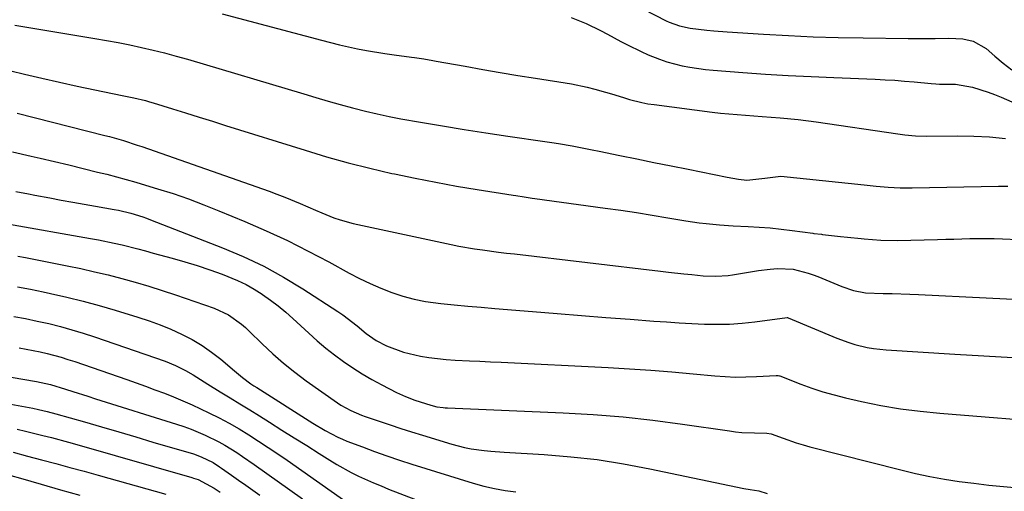
# Model space of a CAD drawing. Units: inches. Extents: x 1875231 to 1880571, y 469733 to 475048.
# Drawn here: x 1876844 to 1877110, y 474392 to 474519 of the extents above; entities that cross this region are included whole.
import ezdxf

# ---------------------------------------------------------------- set-up
doc = ezdxf.new("R2010")
doc.units = ezdxf.units.IN
doc.header["$MEASUREMENT"] = 0
doc.layers.add('7', color=7, linetype='Continuous')
doc.layers.add('8', color=7, linetype='Continuous')

msp = doc.modelspace()

# ---------------------------------------------------------------- linework, layer by layer
at = {"layer": '7', "color": 18}
for points in [[(1876898.73, 474520.47, 1902), (1876925.48, 474513.38, 1902), (1876927.9, 474512.76, 1902), (1876930.33, 474512.17, 1902), (1876935.21, 474511.1, 1902), (1876937.66, 474510.62, 1902), (1876942.59, 474509.8, 1902), (1876945.06, 474509.45, 1902), (1876949.79, 474508.85, 1902), (1876950.62, 474508.74, 1902), (1876953.1, 474508.35, 1902), (1876955.57, 474507.92, 1902), (1876956.39, 474507.77, 1902), (1876964.22, 474506.36, 1902), (1876968.96, 474505.53, 1902), (1876973.7, 474504.71, 1902), (1876978.45, 474503.92, 1902), (1876983.2, 474503.15, 1902), (1876992.92, 474501.6, 1902), (1876997.11, 474500.78, 1902), (1876999.17, 474500.25, 1902), (1877002.08, 474499.4, 1902), (1877003.69, 474498.91, 1902), (1877006.94, 474497.92, 1902), (1877008.56, 474497.44, 1902), (1877011.83, 474496.6, 1902), (1877013.49, 474496.3, 1902), (1877015.16, 474496.04, 1902), (1877030.86, 474494.03, 1902), (1877033.08, 474493.76, 1902), (1877037.55, 474493.34, 1902), (1877039.78, 474493.18, 1902), (1877044.26, 474492.88, 1902), (1877049.13, 474492.51, 1902), (1877053.99, 474492.05, 1902), (1877058.83, 474491.42, 1902), (1877080.85, 474488.15, 1902), (1877082.77, 474487.9, 1902), (1877085.66, 474487.65, 1902), (1877088.56, 474487.57, 1902), (1877097.03, 474487.61, 1902), (1877101.33, 474487.53, 1902), (1877105.62, 474487.34, 1902), (1877109.9, 474486.96, 1902)], [(1877012.31, 474521.72, 1898), (1877018.38, 474518.65, 1898), (1877019.27, 474518.24, 1898), (1877022.03, 474517.24, 1898), (1877024.91, 474516.61, 1898), (1877029.4, 474516.08, 1898), (1877031.23, 474515.9, 1898), (1877034.89, 474515.62, 1898), (1877044.65, 474515.01, 1898), (1877051.37, 474514.64, 1898), (1877058.09, 474514.34, 1898), (1877064.81, 474514.14, 1898), (1877071.54, 474514.01, 1898), (1877083.67, 474513.87, 1898), (1877087.91, 474513.86, 1898), (1877090.9, 474513.9, 1898), (1877094.64, 474513.98, 1898), (1877098.36, 474513.77, 1898), (1877101.18, 474513.16, 1898), (1877104.67, 474511.16, 1898), (1877107.01, 474509.07, 1898), (1877109.28, 474507.18, 1898), (1877111.61, 474505.38, 1898)], [(1876842.83, 474517.43, 1904), (1876864.44, 474513.86, 1904), (1876867.59, 474513.32, 1904), (1876870.74, 474512.74, 1904), (1876873.87, 474512.12, 1904), (1876877, 474511.46, 1904), (1876880.12, 474510.74, 1904), (1876883.22, 474509.97, 1904), (1876886.3, 474509.14, 1904), (1876889.38, 474508.26, 1904), (1876920.72, 474498.92, 1904), (1876924.01, 474497.95, 1904), (1876927.29, 474497.01, 1904), (1876930.59, 474496.08, 1904), (1876933.89, 474495.17, 1904), (1876934.19, 474495.09, 1904), (1876937.35, 474494.27, 1904), (1876940.52, 474493.52, 1904), (1876943.72, 474492.85, 1904), (1876946.92, 474492.25, 1904), (1876952.22, 474491.32, 1904), (1876958.09, 474490.31, 1904), (1876963.96, 474489.35, 1904), (1876969.84, 474488.43, 1904), (1876975.73, 474487.55, 1904), (1876985.76, 474486.1, 1904), (1876987.58, 474485.83, 1904), (1876989.41, 474485.55, 1904), (1876993.06, 474484.93, 1904), (1876994.87, 474484.59, 1904), (1876998.51, 474483.9, 1904), (1877000.32, 474483.53, 1904), (1877005.91, 474482.38, 1904), (1877010.52, 474481.43, 1904), (1877015.12, 474480.49, 1904), (1877019.73, 474479.55, 1904), (1877024.34, 474478.61, 1904), (1877034.85, 474476.47, 1904), (1877037.91, 474475.93, 1904), (1877040.19, 474475.65, 1904), (1877044.98, 474476.24, 1904), (1877049.36, 474476.75, 1904), (1877071.8, 474474.41, 1904), (1877075.02, 474474.1, 1904), (1877078.24, 474473.82, 1904), (1877081.47, 474473.64, 1904), (1877083.08, 474473.62, 1904), (1877084.7, 474473.62, 1904), (1877107.98, 474474.06, 1904), (1877110.49, 474474.09, 1904)], [(1876837.96, 474506.06, 1906), (1876845.42, 474504.25, 1906), (1876850.15, 474503.13, 1906), (1876854.89, 474502.05, 1906), (1876859.64, 474501.02, 1906), (1876864.4, 474500.02, 1906), (1876871.82, 474498.52, 1906), (1876874.97, 474497.85, 1906), (1876878.11, 474497.12, 1906), (1876879.14, 474496.83, 1906), (1876880.17, 474496.52, 1906), (1876885.31, 474494.93, 1906), (1876888.9, 474493.82, 1906), (1876892.5, 474492.7, 1906), (1876896.09, 474491.58, 1906), (1876899.68, 474490.45, 1906), (1876921.08, 474483.73, 1906), (1876926.88, 474481.99, 1906), (1876932.69, 474480.36, 1906), (1876938.55, 474478.89, 1906), (1876944.44, 474477.52, 1906), (1876945.18, 474477.36, 1906), (1876950.73, 474476.2, 1906), (1876956.29, 474475.11, 1906), (1876961.87, 474474.11, 1906), (1876967.46, 474473.17, 1906), (1876977.21, 474471.63, 1906), (1876977.93, 474471.52, 1906), (1876980.11, 474471.19, 1906), (1876982.3, 474470.88, 1906), (1876983.02, 474470.78, 1906), (1877001.95, 474468.17, 1906), (1877006.19, 474467.57, 1906), (1877010.43, 474466.94, 1906), (1877014.67, 474466.27, 1906), (1877018.9, 474465.58, 1906), (1877023.73, 474464.76, 1906), (1877027.36, 474464.22, 1906), (1877029.18, 474464.01, 1906), (1877032.83, 474463.67, 1906), (1877036.49, 474463.42, 1906), (1877040.57, 474463.22, 1906), (1877043.52, 474463.05, 1906), (1877046.47, 474462.83, 1906), (1877049.42, 474462.52, 1906), (1877052.36, 474462.17, 1906), (1877057.94, 474461.41, 1906), (1877058.27, 474461.36, 1906), (1877060.25, 474461.12, 1906), (1877060.59, 474461.08, 1906), (1877065.45, 474460.54, 1906), (1877067.3, 474460.34, 1906), (1877070.99, 474459.94, 1906), (1877071.77, 474459.86, 1906), (1877076.25, 474459.53, 1906), (1877080.74, 474459.48, 1906), (1877091.6, 474459.72, 1906), (1877093.78, 474459.78, 1906), (1877095.96, 474459.83, 1906), (1877100.32, 474459.97, 1906), (1877102.5, 474460.01, 1906), (1877106.87, 474459.99, 1906), (1877109.05, 474459.92, 1906), (1877113.29, 474459.74, 1906)], [(1876843.46, 474493.7, 1908), (1876867.08, 474487.75, 1908), (1876868.34, 474487.42, 1908), (1876872.12, 474486.35, 1908), (1876875.86, 474485.15, 1908), (1876877.1, 474484.72, 1908), (1876911.4, 474472.7, 1908), (1876913.51, 474471.93, 1908), (1876915.62, 474471.13, 1908), (1876919.78, 474469.41, 1908), (1876923.92, 474467.62, 1908), (1876925.57, 474466.92, 1908), (1876928.87, 474465.56, 1908), (1876930.56, 474464.98, 1908), (1876934.01, 474464.06, 1908), (1876960.43, 474458.37, 1908), (1876962.55, 474457.94, 1908), (1876966.8, 474457.2, 1908), (1876968.93, 474456.88, 1908), (1876973.22, 474456.33, 1908), (1876975.36, 474456.06, 1908), (1876977.5, 474455.8, 1908), (1877016.93, 474451.15, 1908), (1877019.03, 474450.9, 1908), (1877023.23, 474450.45, 1908), (1877025.33, 474450.24, 1908), (1877028.41, 474449.96, 1908), (1877031.8, 474449.83, 1908), (1877035.17, 474450.05, 1908), (1877036.29, 474450.2, 1908), (1877041.71, 474451.09, 1908), (1877043.29, 474451.32, 1908), (1877046.47, 474451.69, 1908), (1877048.46, 474451.85, 1908), (1877052.63, 474451.67, 1908), (1877056.72, 474450.67, 1908), (1877058.04, 474450.21, 1908), (1877059.35, 474449.7, 1908), (1877065.8, 474447.04, 1908), (1877068.92, 474445.99, 1908), (1877072.14, 474445.37, 1908), (1877076.92, 474445.18, 1908), (1877079.31, 474445.12, 1908), (1877084.09, 474444.96, 1908), (1877086.48, 474444.86, 1908), (1877122.88, 474443.11, 1908)], [(1876843.09, 474472.68, 1912), (1876846.5, 474472.01, 1912), (1876848.2, 474471.68, 1912), (1876852.29, 474470.92, 1912), (1876855.37, 474470.34, 1912), (1876858.45, 474469.78, 1912), (1876861.53, 474469.23, 1912), (1876864.61, 474468.68, 1912), (1876869.65, 474467.8, 1912), (1876870.77, 474467.59, 1912), (1876874.09, 474466.77, 1912), (1876877.32, 474465.78, 1912), (1876878.38, 474465.41, 1912), (1876879.44, 474465.01, 1912), (1876898.84, 474457.48, 1912), (1876904.44, 474455.1, 1912), (1876909.94, 474452.51, 1912), (1876915.26, 474449.58, 1912), (1876920.47, 474446.44, 1912), (1876929.92, 474440.33, 1912), (1876931.26, 474439.43, 1912), (1876935.1, 474436.46, 1912), (1876937.58, 474434.38, 1912), (1876940.22, 474432.51, 1912), (1876943.08, 474431.03, 1912), (1876947.59, 474429.35, 1912), (1876952.17, 474428.32, 1912), (1876954.49, 474427.95, 1912), (1876959.16, 474427.41, 1912), (1876961.51, 474427.24, 1912), (1876965.38, 474427.05, 1912), (1876968.24, 474426.9, 1912), (1876971.1, 474426.76, 1912), (1876973.96, 474426.62, 1912), (1877002.78, 474425.18, 1912), (1877008.52, 474424.86, 1912), (1877014.25, 474424.48, 1912), (1877019.98, 474424.03, 1912), (1877025.7, 474423.53, 1912), (1877031.56, 474422.97, 1912), (1877034.35, 474422.77, 1912), (1877037.15, 474422.66, 1912), (1877039.94, 474422.68, 1912), (1877042.74, 474422.78, 1912), (1877048.1, 474423.1, 1912), (1877048.22, 474423.1, 1912), (1877048.58, 474423.09, 1912), (1877048.94, 474423.02, 1912), (1877049.05, 474422.98, 1912), (1877054.72, 474420.77, 1912), (1877057.69, 474419.68, 1912), (1877060.69, 474418.69, 1912), (1877063.73, 474417.83, 1912), (1877066.8, 474417.07, 1912), (1877071.07, 474416.1, 1912), (1877076.31, 474415.03, 1912), (1877081.58, 474414.12, 1912), (1877086.88, 474413.43, 1912), (1877092.2, 474412.89, 1912), (1877125.5, 474410.23, 1912)], [(1876840.86, 474463.97, 1914), (1876863.23, 474460.01, 1914), (1876865.37, 474459.61, 1914), (1876869.63, 474458.72, 1914), (1876871.74, 474458.23, 1914), (1876875.97, 474457.18, 1914), (1876878.07, 474456.63, 1914), (1876880.17, 474456.06, 1914), (1876885.24, 474454.68, 1914), (1876888.64, 474453.7, 1914), (1876892.02, 474452.66, 1914), (1876895.37, 474451.53, 1914), (1876898.7, 474450.34, 1914), (1876902.91, 474448.67, 1914), (1876905.18, 474447.59, 1914), (1876907.38, 474446.35, 1914), (1876909.52, 474445.01, 1914), (1876909.65, 474444.91, 1914), (1876911.78, 474443.39, 1914), (1876913.85, 474441.81, 1914), (1876915.86, 474440.14, 1914), (1876917.81, 474438.41, 1914), (1876922.08, 474434.44, 1914), (1876924.34, 474432.43, 1914), (1876926.65, 474430.47, 1914), (1876929.03, 474428.61, 1914), (1876931.46, 474426.81, 1914), (1876933.96, 474425.11, 1914), (1876936.51, 474423.49, 1914), (1876939.12, 474421.97, 1914), (1876941.78, 474420.53, 1914), (1876945.71, 474418.52, 1914), (1876948.17, 474417.37, 1914), (1876950.71, 474416.38, 1914), (1876954.99, 474415.04, 1914), (1876956.63, 474414.65, 1914), (1876958.31, 474414.43, 1914), (1876958.87, 474414.39, 1914), (1876959.44, 474414.36, 1914), (1876990.68, 474413.03, 1914), (1876998.74, 474412.56, 1914), (1877006.79, 474411.92, 1914), (1877014.81, 474411.03, 1914), (1877022.82, 474409.98, 1914), (1877035.46, 474408.13, 1914), (1877037.14, 474407.91, 1914), (1877038.82, 474407.75, 1914), (1877042.2, 474407.61, 1914), (1877045.59, 474407.57, 1914), (1877046.73, 474407.35, 1914), (1877049.92, 474406.16, 1914), (1877053.51, 474404.92, 1914), (1877055.33, 474404.38, 1914), (1877057.16, 474403.88, 1914), (1877081.72, 474397.61, 1914), (1877085.62, 474396.69, 1914), (1877089.53, 474395.85, 1914), (1877093.46, 474395.15, 1914), (1877097.42, 474394.53, 1914), (1877101.39, 474394.02, 1914), (1877105.36, 474393.55, 1914), (1877109.35, 474393.16, 1914), (1877113.34, 474392.82, 1914)], [(1876843.62, 474455.25, 1916), (1876845.7, 474454.86, 1916), (1876856.94, 474452.63, 1916), (1876860.64, 474451.86, 1916), (1876864.33, 474451.04, 1916), (1876868, 474450.15, 1916), (1876871.66, 474449.21, 1916), (1876875.31, 474448.2, 1916), (1876878.93, 474447.13, 1916), (1876882.54, 474446, 1916), (1876886.13, 474444.81, 1916), (1876896.61, 474441.23, 1916), (1876900.45, 474439.43, 1916), (1876903.91, 474436.94, 1916), (1876904.99, 474436, 1916), (1876906.03, 474435.03, 1916), (1876909.54, 474431.59, 1916), (1876912.37, 474428.94, 1916), (1876915.28, 474426.39, 1916), (1876918.31, 474423.98, 1916), (1876921.42, 474421.66, 1916), (1876929.86, 474415.67, 1916), (1876930.72, 474415.1, 1916), (1876933.44, 474413.6, 1916), (1876936.32, 474412.41, 1916), (1876937.29, 474412.05, 1916), (1876941.1, 474410.74, 1916), (1876944, 474409.77, 1916), (1876946.9, 474408.81, 1916), (1876949.8, 474407.88, 1916), (1876952.72, 474406.97, 1916), (1876960.64, 474404.55, 1916), (1876964.09, 474403.65, 1916), (1876965.84, 474403.33, 1916), (1876969.38, 474402.86, 1916), (1876971.16, 474402.68, 1916), (1876974.72, 474402.41, 1916), (1876985.54, 474401.77, 1916), (1876992.71, 474401.19, 1916), (1876999.85, 474400.4, 1916), (1877006.95, 474399.28, 1916), (1877014.02, 474397.96, 1916), (1877039.38, 474392.64, 1916), (1877041.11, 474392.33, 1916), (1877043.38, 474392.01, 1916), (1877045.66, 474391.25, 1916)], [(1876843.61, 474446.97, 1918), (1876847.07, 474446.32, 1918), (1876850.53, 474445.61, 1918), (1876852.46, 474445.19, 1918), (1876856.85, 474444.18, 1918), (1876861.23, 474443.09, 1918), (1876865.58, 474441.9, 1918), (1876869.92, 474440.64, 1918), (1876876.02, 474438.78, 1918), (1876879.02, 474437.79, 1918), (1876882, 474436.72, 1918), (1876884.92, 474435.52, 1918), (1876887.81, 474434.23, 1918), (1876890.61, 474432.78, 1918), (1876893.32, 474431.18, 1918), (1876895.9, 474429.38, 1918), (1876898.38, 474427.44, 1918), (1876902.09, 474424.3, 1918), (1876904.26, 474422.52, 1918), (1876906.51, 474420.84, 1918), (1876907.28, 474420.31, 1918), (1876908.06, 474419.8, 1918), (1876923.15, 474410.22, 1918), (1876926.5, 474408.22, 1918), (1876929.96, 474406.43, 1918), (1876931.15, 474405.91, 1918), (1876932.36, 474405.42, 1918), (1876936.53, 474403.83, 1918), (1876939.84, 474402.6, 1918), (1876943.17, 474401.41, 1918), (1876946.52, 474400.29, 1918), (1876949.88, 474399.21, 1918), (1876966.44, 474394.05, 1918), (1876969.26, 474393.26, 1918), (1876972.11, 474392.59, 1918), (1876974.99, 474392.08, 1918), (1876977.9, 474391.69, 1918)], [(1876844.02, 474430.5, 1922), (1876845.93, 474430.18, 1922), (1876849.71, 474429.42, 1922), (1876851.59, 474428.98, 1922), (1876855.32, 474427.97, 1922), (1876857.17, 474427.4, 1922), (1876859, 474426.8, 1922), (1876873.02, 474421.97, 1922), (1876875.56, 474421.08, 1922), (1876878.1, 474420.18, 1922), (1876880.63, 474419.25, 1922), (1876883.16, 474418.3, 1922), (1876885.66, 474417.31, 1922), (1876888.15, 474416.28, 1922), (1876890.61, 474415.19, 1922), (1876895.13, 474413.05, 1922), (1876897.9, 474411.67, 1922), (1876900.62, 474410.22, 1922), (1876903.3, 474408.68, 1922), (1876905.95, 474407.08, 1922), (1876908.55, 474405.41, 1922), (1876911.14, 474403.71, 1922), (1876913.7, 474401.98, 1922), (1876916.25, 474400.23, 1922), (1876932.09, 474389.14, 1922)], [(1876821.26, 474426.11, 1924), (1876848.68, 474421.48, 1924), (1876852.45, 474420.63, 1924), (1876856.5, 474419.37, 1924), (1876858.52, 474418.73, 1924), (1876862.57, 474417.46, 1924), (1876864.59, 474416.82, 1924), (1876886.46, 474409.94, 1924), (1876888.41, 474409.29, 1924), (1876890.35, 474408.59, 1924), (1876894.16, 474407.03, 1924), (1876897.86, 474405.23, 1924), (1876899.5, 474404.31, 1924), (1876902.69, 474402.31, 1924), (1876904.26, 474401.28, 1924), (1876907.35, 474399.13, 1924), (1876920.36, 474389.83, 1924)], [(1876819.94, 474419.33, 1926), (1876847.68, 474414.24, 1926), (1876849.24, 474413.94, 1926), (1876851.57, 474413.4, 1926), (1876853.88, 474412.78, 1926), (1876861.6, 474410.55, 1926), (1876866.23, 474409.21, 1926), (1876870.85, 474407.87, 1926), (1876875.47, 474406.51, 1926), (1876880.09, 474405.15, 1926), (1876891.04, 474401.92, 1926), (1876893.12, 474401.19, 1926), (1876896.29, 474399.6, 1926), (1876897.98, 474398.49, 1926), (1876898.54, 474398.11, 1926), (1876901.26, 474396.21, 1926), (1876903.17, 474394.88, 1926), (1876905.08, 474393.54, 1926), (1876908.88, 474390.83, 1926)], [(1876843.45, 474408.59, 1928), (1876845.77, 474408.06, 1928), (1876850.4, 474406.94, 1928), (1876852.71, 474406.35, 1928), (1876857.3, 474405.12, 1928), (1876859.6, 474404.47, 1928), (1876890.54, 474395.57, 1928), (1876890.97, 474395.44, 1928), (1876892.25, 474395.01, 1928), (1876896.54, 474392.71, 1928), (1876897.38, 474392.17, 1928), (1876898.2, 474391.62, 1928)], [(1876841.75, 474396.12, 1932), (1876844.36, 474395.38, 1932), (1876849.99, 474393.78, 1932), (1876855.2, 474392.31, 1932), (1876860.41, 474390.86, 1932)]]:
    msp.add_polyline3d(points, dxfattribs=at)
at = {"layer": '8', "color": 18}
for points in [[(1876992.84, 474519.48, 1900), (1876996.82, 474517.9, 1900), (1877000.76, 474515.98, 1900), (1877002.58, 474515.04, 1900), (1877006.2, 474513.09, 1900), (1877008.02, 474512.13, 1900), (1877011.71, 474510.32, 1900), (1877013.58, 474509.48, 1900), (1877016.59, 474508.26, 1900), (1877018.59, 474507.56, 1900), (1877022.7, 474506.48, 1900), (1877024.79, 474506.09, 1900), (1877029, 474505.5, 1900), (1877031.12, 474505.3, 1900), (1877039.11, 474504.71, 1900), (1877045.23, 474504.28, 1900), (1877051.35, 474503.9, 1900), (1877057.48, 474503.59, 1900), (1877063.6, 474503.31, 1900), (1877074.8, 474502.87, 1900), (1877077.42, 474502.75, 1900), (1877080.04, 474502.59, 1900), (1877082.66, 474502.39, 1900), (1877085.28, 474502.17, 1900), (1877089.88, 474501.73, 1900), (1877091.15, 474501.62, 1900), (1877092.1, 474501.57, 1900), (1877096.46, 474501.52, 1900), (1877101.04, 474500.73, 1900), (1877105.21, 474499.4, 1900), (1877106.96, 474498.73, 1900), (1877108.69, 474498.01, 1900), (1877120.07, 474493.07, 1900)], [(1876842.2, 474483.33, 1910), (1876847.28, 474482.19, 1910), (1876849.66, 474481.64, 1910), (1876853.54, 474480.73, 1910), (1876857.42, 474479.81, 1910), (1876861.29, 474478.86, 1910), (1876865.16, 474477.89, 1910), (1876867.64, 474477.27, 1910), (1876870.26, 474476.59, 1910), (1876872.88, 474475.88, 1910), (1876875.49, 474475.14, 1910), (1876878.09, 474474.37, 1910), (1876881.33, 474473.39, 1910), (1876885.52, 474472.06, 1910), (1876889.68, 474470.64, 1910), (1876893.8, 474469.09, 1910), (1876897.88, 474467.46, 1910), (1876904.87, 474464.55, 1910), (1876910.63, 474462.04, 1910), (1876916.34, 474459.41, 1910), (1876921.95, 474456.6, 1910), (1876927.5, 474453.66, 1910), (1876932.99, 474450.65, 1910), (1876935.79, 474449.19, 1910), (1876938.62, 474447.82, 1910), (1876941.51, 474446.58, 1910), (1876944.44, 474445.42, 1910), (1876947.43, 474444.44, 1910), (1876950.45, 474443.62, 1910), (1876953.53, 474443.03, 1910), (1876957.64, 474442.48, 1910), (1876961.28, 474442.12, 1910), (1876964.92, 474441.77, 1910), (1876968.56, 474441.44, 1910), (1876972.21, 474441.13, 1910), (1876982.42, 474440.27, 1910), (1876989, 474439.73, 1910), (1876995.57, 474439.21, 1910), (1877002.15, 474438.7, 1910), (1877008.73, 474438.2, 1910), (1877015.09, 474437.73, 1910), (1877018.49, 474437.49, 1910), (1877021.9, 474437.28, 1910), (1877025.31, 474437.1, 1910), (1877028.72, 474436.94, 1910), (1877032.13, 474436.88, 1910), (1877035.53, 474436.94, 1910), (1877038.93, 474437.18, 1910), (1877042.32, 474437.53, 1910), (1877051.05, 474438.66, 1910), (1877051.12, 474438.67, 1910), (1877051.33, 474438.64, 1910), (1877064.43, 474433.12, 1910), (1877067.64, 474431.92, 1910), (1877069.28, 474431.43, 1910), (1877072.62, 474430.63, 1910), (1877074.31, 474430.33, 1910), (1877077.72, 474429.97, 1910), (1877096.2, 474428.83, 1910), (1877104.05, 474428.35, 1910), (1877111.9, 474427.89, 1910)], [(1876842.54, 474438.93, 1920), (1876845.71, 474438.38, 1920), (1876848.86, 474437.74, 1920), (1876852, 474437.04, 1920), (1876855.12, 474436.25, 1920), (1876858.23, 474435.4, 1920), (1876861.3, 474434.46, 1920), (1876864.36, 474433.46, 1920), (1876883.39, 474426.92, 1920), (1876886.19, 474425.8, 1920), (1876888.88, 474424.43, 1920), (1876890.89, 474423.21, 1920), (1876893.87, 474421.33, 1920), (1876894.88, 474420.71, 1920), (1876898.2, 474418.71, 1920), (1876900.86, 474417.09, 1920), (1876903.52, 474415.46, 1920), (1876906.17, 474413.82, 1920), (1876908.82, 474412.16, 1920), (1876911.52, 474410.47, 1920), (1876914.85, 474408.37, 1920), (1876918.19, 474406.27, 1920), (1876921.52, 474404.17, 1920), (1876924.85, 474402.07, 1920), (1876927.77, 474400.22, 1920), (1876929.66, 474399.08, 1920), (1876933.53, 474396.95, 1920), (1876935.51, 474395.97, 1920), (1876939.53, 474394.16, 1920), (1876941.57, 474393.31, 1920), (1876943.62, 474392.49, 1920), (1876963.52, 474384.83, 1920)], [(1876842.4, 474402.37, 1930), (1876846.23, 474401.37, 1930), (1876850.06, 474400.36, 1930), (1876853.88, 474399.33, 1930), (1876857.7, 474398.3, 1930), (1876861.51, 474397.25, 1930), (1876865.33, 474396.19, 1930), (1876883.53, 474391.1, 1930)]]:
    msp.add_polyline3d(points, dxfattribs=at)

doc.saveas('drawing.dxf')
